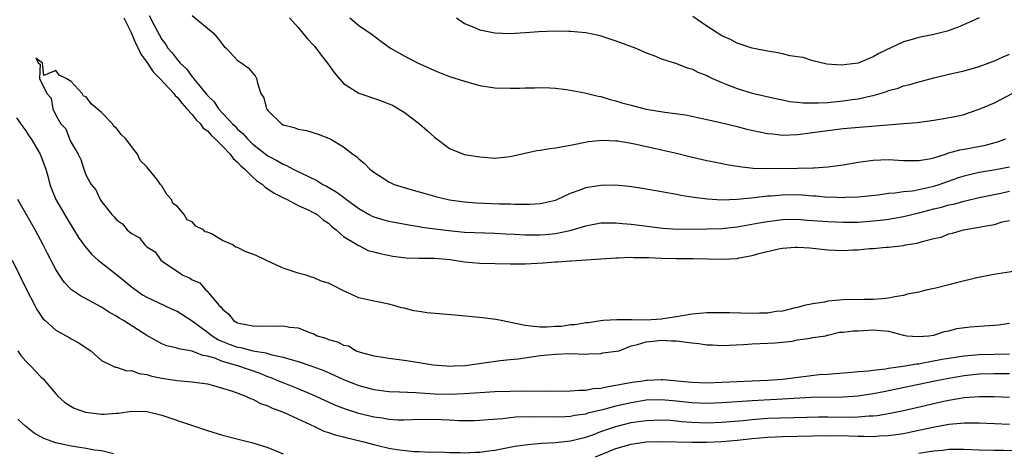
# Model space of a CAD drawing. Units: inches. Extents: x 2607000 to 2610000, y 1533000 to 1536000.
# Drawn here: x 2607950 to 2608080, y 1534537 to 1534595 of the extents above; entities that cross this region are included whole.
import ezdxf

# ---------------------------------------------------------------- set-up
doc = ezdxf.new("R2010")
doc.units = ezdxf.units.IN
doc.header["$MEASUREMENT"] = 0
doc.layers.add('LD26071533_2ft', color=82, linetype='Continuous')

msp = doc.modelspace()

# ---------------------------------------------------------------- linework, layer by layer
at = {"layer": 'LD26071533_2ft'}
for points, elevation in [([(2607963.95, 1534595), (2607964.94, 1534593.06), (2607965.57, 1534591.57), (2607965.88, 1534591), (2607966.2, 1534590.2), (2607967, 1534589.15), (2607967.85, 1534587.85), (2607968.72, 1534587), (2607970.57, 1534585), (2607970.73, 1534584.73), (2607971, 1534584.53), (2607971.67, 1534583.67), (2607972.31, 1534583), (2607973, 1534582.23), (2607973.53, 1534581.53), (2607974.09, 1534581), (2607974.44, 1534580.43), (2607975, 1534580.07), (2607975.49, 1534579.49), (2607976.05, 1534579), (2607977, 1534578.05), (2607978, 1534577), (2607978.4, 1534576.4), (2607979, 1534575.92), (2607979.44, 1534575.44), (2607979.94, 1534575), (2607981, 1534573.95), (2607981.51, 1534573.51), (2607982.28, 1534573), (2607982.62, 1534572.62), (2607983, 1534572.42), (2607983.83, 1534571.83), (2607985.17, 1534571.17), (2607985.55, 1534571), (2607987, 1534570.21), (2607988.4, 1534569.6), (2607989, 1534569.3), (2607989.52, 1534569), (2607990.29, 1534568.29), (2607991, 1534567.88), (2607991.44, 1534567.44), (2607992.03, 1534567), (2607993, 1534566.1), (2607994.86, 1534565), (2607994.92, 1534564.92), (2607995, 1534564.91), (2607996.26, 1534564.26), (2607997, 1534564.1), (2607997.84, 1534563.84), (2607999.49, 1534563.49), (2608001.27, 1534563.27), (2608003, 1534563.25), (2608003.24, 1534563.24), (2608005, 1534563.24), (2608007.07, 1534563.07), (2608007.62, 1534563), (2608009, 1534562.76), (2608011, 1534562.57), (2608015, 1534562.48), (2608015.5, 1534562.5), (2608017, 1534562.49), (2608019.39, 1534562.61), (2608021, 1534562.75), (2608021.26, 1534562.74), (2608023, 1534562.87), (2608023.13, 1534562.87), (2608027, 1534563.16), (2608029, 1534563.3), (2608029.3, 1534563.3), (2608031, 1534563.37), (2608031.34, 1534563.34), (2608033, 1534563.35), (2608033.32, 1534563.32), (2608035, 1534563.25), (2608037, 1534563.19), (2608039.21, 1534563.21), (2608041.17, 1534563.17), (2608043, 1534563.11), (2608045, 1534563.22), (2608045.29, 1534563.29), (2608047, 1534563.61), (2608047.87, 1534563.87), (2608050.47, 1534564.47), (2608051, 1534564.55), (2608052.68, 1534564.68), (2608053, 1534564.7), (2608054.6, 1534564.6), (2608055, 1534564.57), (2608057, 1534564.35), (2608059, 1534564.25), (2608060.33, 1534564.33), (2608061, 1534564.35), (2608062.51, 1534564.51), (2608063, 1534564.53), (2608064.69, 1534564.69), (2608065, 1534564.69), (2608067, 1534564.93), (2608067.25, 1534565), (2608068.78, 1534565.22), (2608069.44, 1534565.44), (2608071, 1534565.84), (2608071.96, 1534566.04), (2608073, 1534566.46), (2608073.47, 1534566.53), (2608074.94, 1534567), (2608077, 1534567.32), (2608077.43, 1534567.43), (2608079, 1534567.7), (2608080.04, 1534568.04), (2608081, 1534568.23)], 7676), ([(2607967.33, 1534595.33), (2607967.97, 1534594.03), (2607969, 1534592.15), (2607969.5, 1534591.5), (2607969.8, 1534591), (2607970.36, 1534590.36), (2607971, 1534589.48), (2607971.43, 1534589), (2607972.25, 1534588.25), (2607973, 1534587.21), (2607973.11, 1534587.11), (2607973.17, 1534587), (2607973.82, 1534586.18), (2607974.8, 1534585), (2607975, 1534584.76), (2607975.89, 1534583.89), (2607976.48, 1534583), (2607978.32, 1534581), (2607978.67, 1534580.67), (2607979, 1534580.3), (2607979.71, 1534579.71), (2607980.31, 1534579), (2607981, 1534578.33), (2607983, 1534576.77), (2607984.17, 1534576.17), (2607985, 1534575.67), (2607985.48, 1534575.48), (2607986.36, 1534575), (2607989.49, 1534573.49), (2607990.26, 1534573), (2607990.75, 1534572.75), (2607992.03, 1534572.03), (2607993, 1534571.29), (2607993.18, 1534571.18), (2607993.4, 1534571), (2607995, 1534569.79), (2607996.4, 1534569), (2607996.79, 1534568.79), (2607997, 1534568.7), (2607998.31, 1534568.31), (2607999, 1534568.13), (2608001.63, 1534567.63), (2608003, 1534567.43), (2608003.36, 1534567.36), (2608006.88, 1534566.88), (2608009, 1534566.7), (2608013, 1534566.55), (2608014.46, 1534566.46), (2608015.59, 1534566.41), (2608017, 1534566.32), (2608019, 1534566.32), (2608019.63, 1534566.37), (2608021, 1534566.5), (2608022.9, 1534566.9), (2608023.07, 1534566.93), (2608025, 1534567.51), (2608027, 1534567.9), (2608027.9, 1534567.9), (2608029, 1534567.93), (2608029.84, 1534567.84), (2608031, 1534567.75), (2608035.2, 1534567.2), (2608037.08, 1534567.08), (2608041, 1534567.13), (2608043, 1534567.18), (2608045, 1534567.39), (2608047.9, 1534567.9), (2608049, 1534568.11), (2608051, 1534568.35), (2608053, 1534568.38), (2608054.28, 1534568.28), (2608055, 1534568.24), (2608057, 1534568.07), (2608059, 1534567.98), (2608061, 1534568.01), (2608063, 1534568.16), (2608064.33, 1534568.33), (2608065, 1534568.4), (2608067, 1534568.76), (2608069, 1534569.24), (2608071, 1534569.76), (2608072.01, 1534569.99), (2608073, 1534570.28), (2608073.61, 1534570.39), (2608075, 1534570.78), (2608075.19, 1534570.81), (2608077, 1534571.25), (2608079.84, 1534571.84), (2608081, 1534572.1)], 7678), ([(2607973, 1534595.32), (2607975.79, 1534593), (2607976.36, 1534592.36), (2607977, 1534591.49), (2607977.23, 1534591.23), (2607977.47, 1534591), (2607979, 1534589.36), (2607979.58, 1534589), (2607980.4, 1534588.4), (2607981.32, 1534587.32), (2607981.5, 1534587), (2607981.61, 1534586.39), (2607982.09, 1534585), (2607982.45, 1534584.45), (2607982.8, 1534583), (2607982.9, 1534582.9), (2607983, 1534582.76), (2607984.79, 1534581), (2607985, 1534580.88), (2607986.49, 1534580.49), (2607987, 1534580.29), (2607988.11, 1534580.11), (2607989.65, 1534579.65), (2607991, 1534579.12), (2607991.25, 1534579), (2607993, 1534577.97), (2607994.22, 1534577), (2607994.69, 1534576.69), (2607995, 1534576.38), (2607995.77, 1534575.77), (2607996.46, 1534575), (2607997, 1534574.6), (2607997.98, 1534573.98), (2607999, 1534573.31), (2607999.68, 1534573), (2608002.22, 1534572.22), (2608003, 1534572.02), (2608003.77, 1534571.77), (2608005.34, 1534571.34), (2608006.83, 1534571), (2608007, 1534570.97), (2608009, 1534570.7), (2608010.57, 1534570.57), (2608013.57, 1534570.43), (2608015, 1534570.43), (2608015.61, 1534570.39), (2608017.6, 1534570.4), (2608019, 1534570.47), (2608019.44, 1534570.56), (2608021, 1534570.91), (2608021.23, 1534571), (2608023, 1534571.84), (2608024.27, 1534572.27), (2608025, 1534572.57), (2608027, 1534572.9), (2608028.93, 1534572.93), (2608030.76, 1534572.76), (2608032.49, 1534572.49), (2608035, 1534572.06), (2608037, 1534571.7), (2608037.58, 1534571.58), (2608039.29, 1534571.29), (2608041.07, 1534571.07), (2608042.34, 1534571), (2608043, 1534570.97), (2608045.03, 1534571.03), (2608047.24, 1534571.24), (2608049, 1534571.46), (2608049.49, 1534571.49), (2608051, 1534571.63), (2608053, 1534571.64), (2608053.61, 1534571.61), (2608055, 1534571.49), (2608055.47, 1534571.47), (2608057, 1534571.32), (2608057.34, 1534571.34), (2608059, 1534571.27), (2608059.3, 1534571.3), (2608061, 1534571.36), (2608063.63, 1534571.63), (2608065, 1534571.82), (2608065.86, 1534571.86), (2608067, 1534572.04), (2608068.16, 1534572.16), (2608069, 1534572.32), (2608071, 1534572.78), (2608071.72, 1534573), (2608074.16, 1534573.84), (2608075, 1534574.11), (2608075.7, 1534574.3), (2608077, 1534574.59), (2608078.91, 1534574.91), (2608081, 1534575.32)], 7680), ([(2607985.87, 1534595), (2607987, 1534593.74), (2607988.24, 1534592.24), (2607989, 1534591.44), (2607989.2, 1534591.2), (2607990.05, 1534590.05), (2607990.89, 1534589), (2607991.76, 1534587.76), (2607993, 1534586.34), (2607995, 1534585.03), (2607998.03, 1534584.03), (2607999, 1534583.66), (2607999.45, 1534583.45), (2608000.27, 1534583), (2608001, 1534582.54), (2608003.05, 1534581), (2608004.08, 1534580.08), (2608005, 1534579.22), (2608007, 1534577.73), (2608008.85, 1534577), (2608009, 1534576.96), (2608011, 1534576.63), (2608013, 1534576.48), (2608014.64, 1534576.64), (2608015, 1534576.68), (2608018.53, 1534577.47), (2608019, 1534577.52), (2608020.25, 1534577.75), (2608021, 1534577.83), (2608023, 1534578.19), (2608025.36, 1534578.64), (2608027.16, 1534578.84), (2608029, 1534578.77), (2608029.26, 1534578.74), (2608031, 1534578.46), (2608031.68, 1534578.32), (2608035, 1534577.58), (2608037, 1534577.12), (2608038.7, 1534576.7), (2608041, 1534576.17), (2608041.97, 1534575.97), (2608043.63, 1534575.63), (2608045.34, 1534575.34), (2608047.14, 1534575.14), (2608049.08, 1534575.08), (2608053, 1534575.12), (2608055, 1534575.16), (2608055.18, 1534575.18), (2608057, 1534575.31), (2608059, 1534575.6), (2608061, 1534575.91), (2608063, 1534576.18), (2608065, 1534576.28), (2608067, 1534576.17), (2608068.13, 1534576.13), (2608069, 1534576.13), (2608070.37, 1534576.37), (2608071, 1534576.51), (2608072.53, 1534577), (2608072.87, 1534577.13), (2608073, 1534577.15), (2608074.43, 1534577.57), (2608075, 1534577.66), (2608077.81, 1534578.19), (2608079.4, 1534578.6), (2608080.52, 1534579)], 7682), ([(2607993.84, 1534595), (2607995, 1534593.99), (2607996.8, 1534592.8), (2607997.93, 1534591.93), (2607999.21, 1534591), (2608001, 1534589.98), (2608002.86, 1534589), (2608004.35, 1534588.35), (2608005, 1534588.03), (2608007, 1534587.27), (2608009, 1534586.62), (2608011, 1534586.07), (2608013, 1534585.75), (2608015, 1534585.69), (2608016.28, 1534585.72), (2608017, 1534585.76), (2608018.24, 1534585.76), (2608019, 1534585.79), (2608020.26, 1534585.74), (2608021, 1534585.69), (2608022.45, 1534585.55), (2608024.9, 1534585.1), (2608026.66, 1534584.66), (2608027, 1534584.61), (2608028.23, 1534584.23), (2608029, 1534584.05), (2608029.79, 1534583.79), (2608031, 1534583.45), (2608033, 1534582.95), (2608035.47, 1534582.53), (2608038.17, 1534582.17), (2608039, 1534582), (2608041, 1534581.59), (2608042.83, 1534581.17), (2608045, 1534580.64), (2608046.31, 1534580.31), (2608047.95, 1534579.95), (2608049, 1534579.74), (2608049.66, 1534579.66), (2608051, 1534579.52), (2608053, 1534579.59), (2608055.98, 1534579.98), (2608057, 1534580.13), (2608059, 1534580.36), (2608064.88, 1534580.88), (2608066.97, 1534581.03), (2608068.81, 1534581.19), (2608071, 1534581.49), (2608072.3, 1534581.7), (2608073.99, 1534582.01), (2608075, 1534582.25), (2608075.57, 1534582.43), (2608077, 1534582.92), (2608079, 1534583.79), (2608081.37, 1534585)], 7684), ([(2608007.91, 1534595), (2608009, 1534594.27), (2608010.23, 1534593.77), (2608011, 1534593.41), (2608013, 1534593.03), (2608015, 1534592.95), (2608017, 1534593.05), (2608018.81, 1534593.19), (2608021, 1534593.27), (2608022.77, 1534593.23), (2608023, 1534593.24), (2608025, 1534593.06), (2608026.7, 1534592.7), (2608027, 1534592.62), (2608029, 1534591.98), (2608031.61, 1534591), (2608033, 1534590.36), (2608033.98, 1534590.02), (2608035, 1534589.6), (2608037, 1534588.98), (2608038.41, 1534588.41), (2608039, 1534588.27), (2608039.83, 1534587.83), (2608041, 1534587.38), (2608041.24, 1534587.24), (2608041.74, 1534587), (2608043, 1534586.45), (2608043.88, 1534586.12), (2608045, 1534585.66), (2608047, 1534585.04), (2608050.28, 1534584.28), (2608051, 1534584.16), (2608051.94, 1534583.94), (2608053, 1534583.85), (2608053.75, 1534583.75), (2608055.75, 1534583.75), (2608057, 1534583.83), (2608059, 1534584.03), (2608060.22, 1534584.22), (2608061, 1534584.31), (2608062.7, 1534584.7), (2608063, 1534584.74), (2608063.89, 1534585), (2608064.73, 1534585.27), (2608065, 1534585.38), (2608066.27, 1534585.73), (2608067, 1534586.02), (2608067.81, 1534586.19), (2608069, 1534586.55), (2608069.37, 1534586.63), (2608071, 1534587.06), (2608073, 1534587.56), (2608075, 1534588.02), (2608077, 1534588.59), (2608079, 1534589.32), (2608080.14, 1534589.86), (2608081, 1534590.2)], 7686), ([(2608077, 1534595.01), (2608075.63, 1534594.37), (2608074.23, 1534593.77), (2608072.75, 1534593.25), (2608071, 1534592.81), (2608069, 1534592.4), (2608068.13, 1534592.13), (2608067, 1534591.85), (2608063.72, 1534590.28), (2608063, 1534589.83), (2608061, 1534589.03), (2608058.76, 1534588.76), (2608056.88, 1534588.88), (2608055, 1534589.31), (2608053.75, 1534589.75), (2608053, 1534589.85), (2608052, 1534590), (2608051, 1534590.26), (2608050.39, 1534590.39), (2608049, 1534590.59), (2608047, 1534590.98), (2608045, 1534591.65), (2608044.12, 1534592.12), (2608043, 1534592.64), (2608041, 1534593.89), (2608039.16, 1534595.16)], 7688), ([(2608082.37, 1534561.63), (2608078.91, 1534561.09), (2608076.66, 1534560.66), (2608073.98, 1534559.98), (2608073, 1534559.71), (2608071.28, 1534559.28), (2608069.95, 1534559), (2608069, 1534558.77), (2608067.51, 1534558.49), (2608067, 1534558.33), (2608065.85, 1534558.15), (2608065, 1534557.94), (2608064.15, 1534557.85), (2608063, 1534557.77), (2608061.78, 1534557.78), (2608059, 1534557.73), (2608057, 1534557.55), (2608056.55, 1534557.45), (2608055, 1534557.22), (2608053.87, 1534557), (2608053, 1534556.72), (2608052.68, 1534556.68), (2608051, 1534556.25), (2608050.18, 1534556.18), (2608049, 1534555.99), (2608047.97, 1534555.97), (2608047, 1534555.93), (2608044.02, 1534556.02), (2608042.03, 1534556.03), (2608041, 1534556.01), (2608039, 1534555.86), (2608037, 1534555.51), (2608035.22, 1534555.22), (2608035, 1534555.17), (2608033, 1534555.07), (2608031.11, 1534555.11), (2608029.1, 1534555.1), (2608027.37, 1534555), (2608027, 1534554.96), (2608025.31, 1534554.69), (2608025, 1534554.68), (2608023.56, 1534554.44), (2608023, 1534554.42), (2608021.79, 1534554.21), (2608021, 1534554.2), (2608019.89, 1534554.11), (2608019, 1534554.14), (2608017.76, 1534554.24), (2608017, 1534554.34), (2608013.81, 1534555), (2608013.12, 1534555.12), (2608011.35, 1534555.35), (2608007.72, 1534555.72), (2608004.03, 1534556.03), (2608003, 1534556.18), (2608002.27, 1534556.27), (2608001, 1534556.63), (2608000.67, 1534556.67), (2607999.64, 1534557), (2607999, 1534557.18), (2607997.48, 1534557.48), (2607997, 1534557.55), (2607995, 1534558.02), (2607993, 1534558.91), (2607991.63, 1534559.63), (2607991, 1534559.93), (2607990.18, 1534560.18), (2607989, 1534560.71), (2607988.75, 1534560.75), (2607988.08, 1534561), (2607987, 1534561.28), (2607985, 1534561.91), (2607983, 1534562.85), (2607982.72, 1534563), (2607981.54, 1534563.54), (2607981, 1534563.76), (2607980.07, 1534564.07), (2607979, 1534564.67), (2607978.72, 1534564.72), (2607978.35, 1534565), (2607977, 1534565.6), (2607975.56, 1534566.44), (2607975, 1534566.67), (2607974.72, 1534566.72), (2607974.5, 1534567), (2607973.49, 1534567.49), (2607973, 1534568.03), (2607972.32, 1534568.32), (2607971.95, 1534569), (2607971, 1534570.1), (2607970.46, 1534570.46), (2607970.25, 1534571), (2607969.65, 1534571.65), (2607969, 1534572.79), (2607968.88, 1534572.88), (2607968.83, 1534573), (2607968.32, 1534573.68), (2607967.14, 1534575.14), (2607967, 1534575.33), (2607966.14, 1534576.14), (2607965.75, 1534577), (2607965, 1534578), (2607964.23, 1534579), (2607963.6, 1534579.6), (2607963, 1534580.43), (2607962.64, 1534580.64), (2607962.47, 1534581), (2607961, 1534582.49), (2607960.46, 1534583), (2607959.63, 1534583.63), (2607959, 1534584.55), (2607958.64, 1534584.64), (2607958.48, 1534585), (2607957, 1534586.58), (2607956.36, 1534587), (2607955.43, 1534587.43), (2607955, 1534588.04), (2607953.39, 1534587.39), (2607953.24, 1534589), (2607952.33, 1534589.67), (2607952.7, 1534589), (2607952.9, 1534588.9), (2607952.83, 1534587), (2607953.79, 1534585), (2607954.37, 1534584.37), (2607954.59, 1534583), (2607955, 1534582.15), (2607955.66, 1534581), (2607956.32, 1534580.32), (2607956.78, 1534579), (2607957, 1534578.54), (2607957.91, 1534577), (2607958.29, 1534576.29), (2607958.67, 1534575), (2607958.78, 1534574.78), (2607959, 1534574.15), (2607959.66, 1534573), (2607960.27, 1534572.27), (2607960.82, 1534571), (2607961, 1534570.73), (2607962.39, 1534569), (2607962.71, 1534568.71), (2607963, 1534568.3), (2607963.8, 1534567.8), (2607964.4, 1534567), (2607965, 1534566.49), (2607965.99, 1534565.99), (2607966.72, 1534565), (2607966.89, 1534564.89), (2607967, 1534564.75), (2607968.09, 1534564.09), (2607968.84, 1534563), (2607969.46, 1534562.54), (2607971, 1534561.54), (2607971.76, 1534561), (2607972.66, 1534560.66), (2607973, 1534560.4), (2607973.99, 1534559.99), (2607974.78, 1534559), (2607974.92, 1534558.92), (2607976.56, 1534557), (2607976.8, 1534556.8), (2607977, 1534556.49), (2607977.85, 1534555.85), (2607978.47, 1534555), (2607979, 1534554.71), (2607979.39, 1534554.61), (2607981, 1534554.31), (2607981.75, 1534554.25), (2607983, 1534554.3), (2607983.76, 1534554.24), (2607985, 1534554.31), (2607985.88, 1534554.12), (2607987, 1534554.04), (2607988.62, 1534553.38), (2607989, 1534553.28), (2607989.53, 1534553), (2607990.66, 1534552.66), (2607991, 1534552.5), (2607992.2, 1534552.2), (2607993, 1534551.75), (2607993.64, 1534551.64), (2607994.67, 1534551), (2607995.18, 1534550.82), (2607997, 1534550.34), (2607998.17, 1534550.17), (2607999, 1534550.01), (2608001, 1534549.78), (2608002.47, 1534549.53), (2608003, 1534549.47), (2608004.86, 1534549.14), (2608006.59, 1534549), (2608007, 1534548.98), (2608007.61, 1534549), (2608009.08, 1534549.08), (2608013.7, 1534549.7), (2608015, 1534549.84), (2608016.06, 1534549.94), (2608019, 1534550.36), (2608021, 1534550.58), (2608023, 1534550.63), (2608025, 1534550.57), (2608025.4, 1534550.6), (2608027, 1534550.66), (2608027.28, 1534550.72), (2608029.4, 1534551), (2608031, 1534551.68), (2608031.85, 1534551.85), (2608033, 1534552.21), (2608034.3, 1534552.3), (2608035, 1534552.43), (2608036.33, 1534552.33), (2608037, 1534552.33), (2608039, 1534552.05), (2608039.95, 1534551.95), (2608041, 1534551.77), (2608041.77, 1534551.77), (2608043, 1534551.69), (2608045.85, 1534551.85), (2608047, 1534551.94), (2608050.04, 1534552.04), (2608051, 1534552.15), (2608052.27, 1534552.27), (2608053, 1534552.44), (2608054.69, 1534552.69), (2608055, 1534552.78), (2608056.71, 1534553), (2608056.91, 1534553.09), (2608057, 1534553.09), (2608058.54, 1534553.46), (2608059, 1534553.45), (2608060.36, 1534553.64), (2608061, 1534553.65), (2608063, 1534553.77), (2608065, 1534553.6), (2608067, 1534553.07), (2608067.41, 1534553), (2608068.91, 1534552.91), (2608070.36, 1534553), (2608070.92, 1534553.08), (2608071, 1534553.08), (2608072.43, 1534553.57), (2608073, 1534553.62), (2608074.06, 1534553.94), (2608075.82, 1534554.18), (2608077, 1534554.27), (2608079, 1534554.4), (2608079.55, 1534554.45), (2608081, 1534554.65)], 7676), ([(2607949.8, 1534581.8), (2607950.6, 1534580.6), (2607951, 1534580.06), (2607951.43, 1534579.43), (2607951.71, 1534579), (2607952.93, 1534577), (2607953.65, 1534575), (2607953.91, 1534574.09), (2607954.17, 1534573), (2607954.39, 1534572.39), (2607955, 1534571), (2607956.46, 1534568.46), (2607957.98, 1534565.98), (2607958.68, 1534565), (2607958.81, 1534564.81), (2607959.74, 1534563.74), (2607960.59, 1534563), (2607963, 1534561.08), (2607964.14, 1534560.14), (2607965, 1534559.44), (2607965.58, 1534559), (2607966.42, 1534558.42), (2607967, 1534558.1), (2607969.34, 1534557), (2607970.46, 1534556.46), (2607971, 1534556.22), (2607973, 1534554.95), (2607975, 1534553.48), (2607975.62, 1534553), (2607976.47, 1534552.47), (2607977, 1534552.25), (2607977.89, 1534551.89), (2607979, 1534551.49), (2607979.42, 1534551.42), (2607981, 1534551.01), (2607982.72, 1534550.72), (2607983.53, 1534550.47), (2607985, 1534550.18), (2607986.19, 1534549.81), (2607987, 1534549.61), (2607988.94, 1534548.94), (2607990.38, 1534548.38), (2607991.78, 1534547.78), (2607993, 1534547.22), (2607995, 1534546.43), (2607997, 1534545.9), (2607999, 1534545.64), (2608000.4, 1534545.6), (2608002.51, 1534545.49), (2608005, 1534545.31), (2608007, 1534545.27), (2608009, 1534545.36), (2608013, 1534545.62), (2608015, 1534545.69), (2608017, 1534545.7), (2608020.32, 1534545.68), (2608023, 1534545.71), (2608024.19, 1534545.81), (2608025, 1534545.81), (2608026, 1534546), (2608027, 1534546.07), (2608027.75, 1534546.25), (2608029, 1534546.44), (2608029.45, 1534546.55), (2608031.15, 1534546.85), (2608032.3, 1534547), (2608033, 1534547.12), (2608033.12, 1534547.12), (2608035, 1534547.2), (2608035.2, 1534547.2), (2608039, 1534546.87), (2608041, 1534546.79), (2608043, 1534546.84), (2608049, 1534547.11), (2608051, 1534547.25), (2608055.85, 1534547.85), (2608057, 1534547.93), (2608058.02, 1534548.02), (2608060.16, 1534548.16), (2608061, 1534548.25), (2608062.36, 1534548.36), (2608063, 1534548.46), (2608064.63, 1534548.63), (2608065, 1534548.69), (2608066.96, 1534548.96), (2608068.72, 1534549.28), (2608069, 1534549.3), (2608069.35, 1534549.35), (2608072.11, 1534549.89), (2608073.82, 1534550.18), (2608075, 1534550.35), (2608077, 1534550.53), (2608081, 1534550.62)], 7674), ([(2608081, 1534547.95), (2608079, 1534547.94), (2608077, 1534547.9), (2608075, 1534547.7), (2608073, 1534547.36), (2608071.14, 1534547), (2608065, 1534545.7), (2608064.41, 1534545.59), (2608063, 1534545.31), (2608061, 1534545.02), (2608059, 1534544.88), (2608054.81, 1534544.81), (2608051, 1534544.59), (2608047, 1534544.41), (2608043, 1534544.11), (2608041, 1534544.04), (2608039, 1534544.12), (2608037, 1534544.35), (2608035, 1534544.53), (2608033, 1534544.46), (2608031, 1534544.13), (2608029, 1534543.67), (2608027.2, 1534543.2), (2608025.26, 1534542.74), (2608025, 1534542.65), (2608023.55, 1534542.45), (2608023, 1534542.33), (2608022.29, 1534542.29), (2608021, 1534542.25), (2608017.71, 1534542.29), (2608015.77, 1534542.23), (2608015, 1534542.16), (2608014.03, 1534542.03), (2608012.12, 1534541.88), (2608011, 1534541.78), (2608010.25, 1534541.75), (2608008.23, 1534541.77), (2608007, 1534541.84), (2608005.88, 1534541.88), (2608004.09, 1534541.91), (2608002.13, 1534541.87), (2608001, 1534541.83), (2608000.15, 1534541.85), (2607999, 1534541.91), (2607998.08, 1534542.08), (2607997, 1534542.24), (2607995, 1534542.73), (2607993.27, 1534543.27), (2607991.83, 1534543.83), (2607991, 1534544.2), (2607989, 1534545.13), (2607987, 1534545.96), (2607985, 1534546.76), (2607984.46, 1534547), (2607983.43, 1534547.43), (2607983, 1534547.57), (2607981.99, 1534547.99), (2607979.02, 1534549), (2607977, 1534549.6), (2607975.98, 1534550.02), (2607975, 1534550.31), (2607974.4, 1534550.4), (2607973, 1534550.97), (2607971.25, 1534551.25), (2607971, 1534551.37), (2607969.66, 1534551.66), (2607969, 1534551.93), (2607968.3, 1534552.3), (2607967, 1534553.02), (2607963.9, 1534555), (2607963.33, 1534555.33), (2607963, 1534555.57), (2607962.08, 1534556.08), (2607961, 1534556.79), (2607958.25, 1534558.25), (2607957.07, 1534559.07), (2607956.09, 1534560.09), (2607955.46, 1534561), (2607955, 1534561.73), (2607953.88, 1534563.88), (2607953.32, 1534565), (2607952.25, 1534567), (2607949.98, 1534571)], 7672), ([(2607949.22, 1534563), (2607951.1, 1534559.1), (2607952.19, 1534557), (2607952.47, 1534556.47), (2607953, 1534555.67), (2607953.28, 1534555.28), (2607953.57, 1534555), (2607955, 1534553.72), (2607956.75, 1534552.75), (2607957, 1534552.6), (2607958.04, 1534552.04), (2607959, 1534551.38), (2607959.6, 1534551), (2607961, 1534549.72), (2607962.84, 1534548.84), (2607963, 1534548.82), (2607964.37, 1534548.37), (2607965, 1534548.41), (2607966, 1534548), (2607967, 1534547.89), (2607967.67, 1534547.67), (2607969, 1534547.37), (2607971, 1534547.07), (2607973, 1534546.92), (2607975, 1534546.62), (2607975.49, 1534546.51), (2607977, 1534546.08), (2607978.32, 1534545.68), (2607980.07, 1534545), (2607980.69, 1534544.69), (2607981, 1534544.59), (2607982.03, 1534544.03), (2607983, 1534543.71), (2607983.48, 1534543.48), (2607984.79, 1534543), (2607985.15, 1534542.85), (2607989.17, 1534541), (2607990.4, 1534540.4), (2607991, 1534540.22), (2607991.89, 1534539.89), (2607993, 1534539.62), (2607993.48, 1534539.48), (2607995.5, 1534539), (2607997, 1534538.6), (2607997.52, 1534538.48), (2607999, 1534538.14), (2608000.06, 1534537.94), (2608002.31, 1534537.69), (2608003, 1534537.68), (2608004.38, 1534537.62), (2608005, 1534537.63), (2608006.39, 1534537.61), (2608007, 1534537.58), (2608008.42, 1534537.58), (2608009, 1534537.53), (2608010.38, 1534537.62), (2608011, 1534537.61), (2608012.21, 1534537.79), (2608013, 1534537.88), (2608015.62, 1534538.38), (2608017.36, 1534538.64), (2608019.2, 1534538.8), (2608021, 1534538.88), (2608023, 1534539.1), (2608025, 1534539.61), (2608025.92, 1534539.92), (2608027, 1534540.32), (2608028.99, 1534541.01), (2608031, 1534541.51), (2608032.31, 1534541.69), (2608033, 1534541.81), (2608035, 1534541.88), (2608036.18, 1534541.82), (2608037, 1534541.75), (2608037.67, 1534541.67), (2608039, 1534541.58), (2608041, 1534541.5), (2608043, 1534541.57), (2608045.81, 1534541.81), (2608047, 1534541.94), (2608047.98, 1534542.02), (2608049, 1534542.08), (2608054.23, 1534542.23), (2608055.74, 1534542.26), (2608057, 1534542.28), (2608059.75, 1534542.25), (2608061, 1534542.28), (2608062.4, 1534542.4), (2608063, 1534542.41), (2608063.53, 1534542.47), (2608065.25, 1534542.75), (2608067, 1534543.13), (2608072.34, 1534544.34), (2608073, 1534544.48), (2608075, 1534544.82), (2608077, 1534544.98), (2608078.96, 1534544.96), (2608081, 1534544.88)], 7670), ([(2607949.94, 1534551), (2607950.36, 1534550.36), (2607951, 1534549.65), (2607951.65, 1534549), (2607953, 1534547.58), (2607953.3, 1534547.3), (2607955.26, 1534545), (2607956.18, 1534544.18), (2607957.42, 1534543.42), (2607958.9, 1534542.9), (2607961, 1534542.65), (2607961.35, 1534542.65), (2607963, 1534542.76), (2607963.24, 1534542.76), (2607965, 1534543.01), (2607967, 1534542.99), (2607969, 1534542.49), (2607972.79, 1534541.21), (2607975, 1534540.48), (2607977, 1534539.87), (2607979.26, 1534539.26), (2607981, 1534538.83), (2607983, 1534538.21), (2607985, 1534537.38)], 7668), ([(2607962.6, 1534537.4), (2607961, 1534537.77), (2607960.11, 1534537.89), (2607959, 1534538.1), (2607957, 1534538.42), (2607955, 1534538.84), (2607953.4, 1534539.4), (2607952.13, 1534540.13), (2607951, 1534541), (2607949.97, 1534541.97)], 7666), ([(2608026.3, 1534537), (2608029, 1534538.09), (2608031, 1534538.68), (2608033, 1534538.96), (2608035, 1534539.01), (2608039, 1534538.95), (2608041, 1534538.94), (2608043, 1534539.02), (2608045, 1534539.19), (2608047, 1534539.42), (2608049, 1534539.61), (2608051, 1534539.69), (2608057, 1534539.81), (2608059.77, 1534539.77), (2608061, 1534539.71), (2608061.73, 1534539.73), (2608063, 1534539.69), (2608063.76, 1534539.76), (2608065, 1534539.8), (2608065.96, 1534539.96), (2608067, 1534540.09), (2608068.38, 1534540.38), (2608069, 1534540.5), (2608070.92, 1534540.92), (2608073, 1534541.3), (2608074.57, 1534541.43), (2608075, 1534541.49), (2608076.53, 1534541.47), (2608077, 1534541.48), (2608079, 1534541.38), (2608081, 1534541.31)], 7668), ([(2608083, 1534537.76), (2608080.19, 1534537.81), (2608079, 1534537.81), (2608077, 1534537.87), (2608075, 1534537.97), (2608074.06, 1534537.94), (2608073, 1534537.96), (2608072.16, 1534537.84), (2608071, 1534537.76), (2608070.37, 1534537.63), (2608069, 1534537.44)], 7666)]:
    msp.add_lwpolyline(points, dxfattribs=dict(at, elevation=elevation))

doc.saveas('drawing.dxf')
